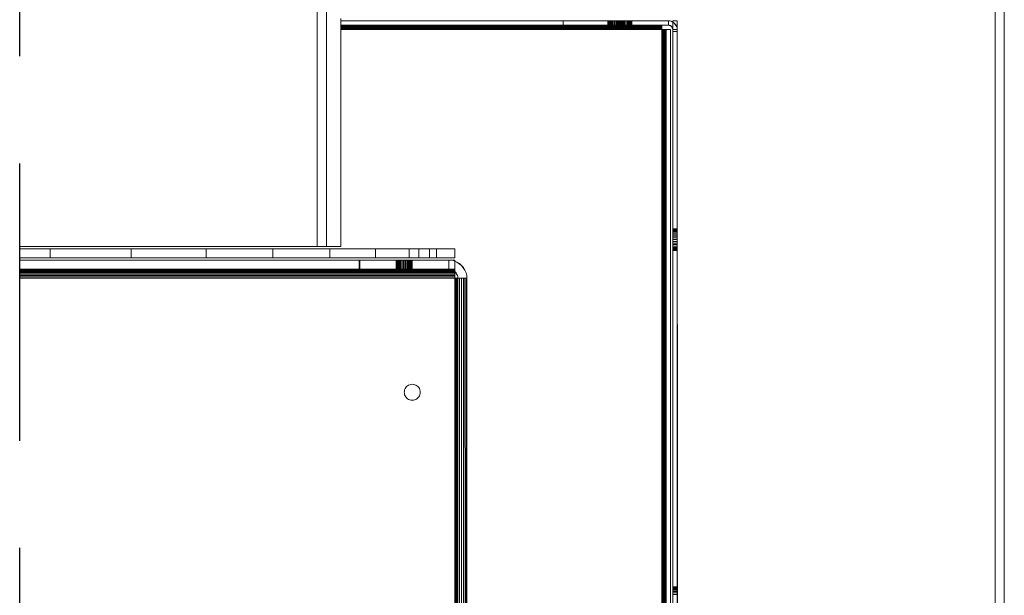
# Model space of a CAD drawing. Units: millimetres. Extents: x 1050 to 2567, y 1634 to 2504.
# Drawn here: x 1931 to 1981, y 2335 to 2364 of the extents above; entities that cross this region are included whole.
import ezdxf

# ---------------------------------------------------------------- set-up
doc = ezdxf.new("R2010")
doc.units = ezdxf.units.MM
doc.header["$MEASUREMENT"] = 0
doc.linetypes.add('Hidden Line', pattern=[19.561111, 14.111111, -5.45])
doc.layers.add('0_Pen_No__1', color=7, linetype='Continuous', lineweight=13)
doc.layers.add('0_Pen_No__3', color=7, linetype='Continuous', lineweight=18, true_color=0xff6600)
doc.layers.add('0_Pen_No__5', color=7, linetype='Continuous', lineweight=25, true_color=0x40a5ff)

msp = doc.modelspace()

# ---------------------------------------------------------------- linework, layer by layer
at = {"layer": '0_Pen_No__1', "linetype": 'Continuous'}
for p, q in [((1946.314, 2370.813), (1946.314, 2352.965)), ((1946.788, 2352.965), (1946.788, 2370.813)), ((1980.762, 2370.813), (1980.762, 2306.837)), ((1981.226, 2306.837), (1981.226, 2370.813)), ((1947.507, 2364.438), (1947.507, 2364.554)), ((1947.507, 2364.218), (1947.507, 2364.438)), ((1958.803, 2364.438), (1947.507, 2364.438)), ((1947.507, 2364.207), (1947.507, 2364.218)), ((1958.803, 2364.218), (1947.507, 2364.218)), ((1963.821, 2364.207), (1947.507, 2364.207)), ((1947.507, 2364.194), (1947.507, 2364.207)), ((1963.821, 2364.194), (1947.507, 2364.194)), ((1947.507, 2364.177), (1947.507, 2364.194)), ((1957.901, 2364.438), (1957.963, 2364.438)), ((1957.963, 2364.218), (1957.901, 2364.218)), ((1958.803, 2364.438), (1958.803, 2364.218)), ((1958.803, 2364.438), (1964.158, 2364.438)), ((1958.803, 2364.218), (1963.821, 2364.218)), ((1961.075, 2364.218), (1961.075, 2364.438)), ((1961.08, 2364.438), (1961.08, 2364.218)), ((1961.08, 2364.218), (1961.08, 2364.438)), ((1961.094, 2364.438), (1961.094, 2364.218)), ((1961.094, 2364.438), (1961.094, 2364.218)), ((1961.119, 2364.438), (1961.119, 2364.218)), ((1961.119, 2364.438), (1961.119, 2364.218)), ((1961.152, 2364.438), (1961.152, 2364.218)), ((1961.152, 2364.438), (1961.152, 2364.218)), ((1961.193, 2364.438), (1961.193, 2364.218)), ((1961.193, 2364.438), (1961.193, 2364.218)), ((1961.242, 2364.438), (1961.242, 2364.218)), ((1961.242, 2364.438), (1961.242, 2364.218)), ((1961.296, 2364.438), (1961.296, 2364.218)), ((1961.296, 2364.438), (1961.296, 2364.218)), ((1961.355, 2364.438), (1961.355, 2364.218)), ((1961.355, 2364.438), (1961.355, 2364.218)), ((1961.417, 2364.438), (1961.417, 2364.218)), ((1961.417, 2364.438), (1961.417, 2364.218)), ((1961.48, 2364.218), (1961.48, 2364.438)), ((1961.48, 2364.218), (1961.48, 2364.438)), ((1961.48, 2364.218), (1961.48, 2364.438)), ((1961.48, 2364.438), (1961.48, 2364.218)), ((1961.48, 2364.438), (1961.48, 2364.218)), ((1961.485, 2364.438), (1961.485, 2364.218)), ((1961.485, 2364.218), (1961.485, 2364.438)), ((1961.485, 2364.438), (1961.485, 2364.218)), ((1961.485, 2364.218), (1961.485, 2364.438)), ((1961.485, 2364.438), (1961.485, 2364.218)), ((1961.485, 2364.218), (1961.485, 2364.438)), ((1961.5, 2364.438), (1961.5, 2364.218)), ((1961.5, 2364.438), (1961.5, 2364.218)), ((1961.5, 2364.438), (1961.5, 2364.218)), ((1961.5, 2364.438), (1961.5, 2364.218)), ((1961.5, 2364.438), (1961.5, 2364.218)), ((1961.5, 2364.438), (1961.5, 2364.218)), ((1961.524, 2364.438), (1961.524, 2364.218)), ((1961.524, 2364.438), (1961.524, 2364.218)), ((1961.524, 2364.438), (1961.524, 2364.218)), ((1961.524, 2364.438), (1961.524, 2364.218)), ((1961.524, 2364.438), (1961.524, 2364.218)), ((1961.524, 2364.438), (1961.524, 2364.218)), ((1961.544, 2364.438), (1961.544, 2364.218)), ((1961.544, 2364.438), (1961.544, 2364.218)), ((1961.558, 2364.438), (1961.558, 2364.218)), ((1961.558, 2364.438), (1961.558, 2364.218)), ((1961.558, 2364.438), (1961.558, 2364.218)), ((1961.558, 2364.438), (1961.558, 2364.218)), ((1961.558, 2364.438), (1961.558, 2364.218)), ((1961.558, 2364.438), (1961.558, 2364.218)), ((1961.599, 2364.438), (1961.599, 2364.218)), ((1961.599, 2364.438), (1961.599, 2364.218)), ((1961.599, 2364.438), (1961.599, 2364.218)), ((1961.599, 2364.438), (1961.599, 2364.218)), ((1961.599, 2364.438), (1961.599, 2364.218)), ((1961.599, 2364.438), (1961.599, 2364.218)), ((1961.606, 2364.438), (1961.606, 2364.218)), ((1961.606, 2364.438), (1961.606, 2364.218)), ((1961.647, 2364.438), (1961.647, 2364.218)), ((1961.647, 2364.438), (1961.647, 2364.218)), ((1961.647, 2364.438), (1961.647, 2364.218)), ((1961.647, 2364.438), (1961.647, 2364.218)), ((1961.647, 2364.438), (1961.647, 2364.218)), ((1961.647, 2364.438), (1961.647, 2364.218)), ((1961.664, 2364.438), (1961.664, 2364.218)), ((1961.664, 2364.438), (1961.664, 2364.218)), ((1961.702, 2364.438), (1961.702, 2364.218)), ((1961.702, 2364.438), (1961.702, 2364.218)), ((1961.702, 2364.438), (1961.702, 2364.218)), ((1961.702, 2364.438), (1961.702, 2364.218)), ((1961.702, 2364.438), (1961.702, 2364.218)), ((1961.702, 2364.438), (1961.702, 2364.218)), ((1961.719, 2364.438), (1961.719, 2364.218)), ((1961.719, 2364.438), (1961.719, 2364.218)), ((1961.761, 2364.438), (1961.761, 2364.218)), ((1961.761, 2364.438), (1961.761, 2364.218)), ((1961.761, 2364.438), (1961.761, 2364.218)), ((1961.761, 2364.438), (1961.761, 2364.218)), ((1961.761, 2364.438), (1961.761, 2364.218)), ((1961.761, 2364.438), (1961.761, 2364.218)), ((1961.767, 2364.438), (1961.767, 2364.218)), ((1961.767, 2364.438), (1961.767, 2364.218)), ((1961.808, 2364.438), (1961.808, 2364.218)), ((1961.808, 2364.438), (1961.808, 2364.218)), ((1961.822, 2364.438), (1961.822, 2364.218)), ((1961.822, 2364.438), (1961.822, 2364.218)), ((1961.822, 2364.438), (1961.822, 2364.218)), ((1961.822, 2364.438), (1961.822, 2364.218)), ((1961.822, 2364.438), (1961.822, 2364.218)), ((1961.822, 2364.438), (1961.822, 2364.218)), ((1961.842, 2364.438), (1961.842, 2364.218)), ((1961.842, 2364.438), (1961.842, 2364.218)), ((1961.866, 2364.438), (1961.866, 2364.218)), ((1961.866, 2364.438), (1961.866, 2364.218)), ((1961.881, 2364.438), (1961.881, 2364.218)), ((1961.881, 2364.438), (1961.881, 2364.218)), ((1961.886, 2364.438), (1961.886, 2364.218)), ((1961.886, 2364.438), (1961.886, 2364.218)), ((1961.886, 2364.438), (1961.886, 2364.218)), ((1961.886, 2364.438), (1961.886, 2364.218)), ((1961.886, 2364.438), (1961.886, 2364.218)), ((1961.886, 2364.438), (1961.886, 2364.218)), ((1961.886, 2364.218), (1961.886, 2364.438)), ((1961.949, 2364.438), (1961.949, 2364.218)), ((1961.949, 2364.438), (1961.949, 2364.218)), ((1961.949, 2364.438), (1961.949, 2364.218)), ((1961.949, 2364.438), (1961.949, 2364.218)), ((1961.949, 2364.438), (1961.949, 2364.218)), ((1961.949, 2364.438), (1961.949, 2364.218)), ((1962.011, 2364.438), (1962.011, 2364.218)), ((1962.011, 2364.438), (1962.011, 2364.218)), ((1962.011, 2364.438), (1962.011, 2364.218)), ((1962.011, 2364.438), (1962.011, 2364.218)), ((1962.011, 2364.438), (1962.011, 2364.218)), ((1962.011, 2364.438), (1962.011, 2364.218)), ((1962.07, 2364.438), (1962.07, 2364.218)), ((1962.07, 2364.438), (1962.07, 2364.218)), ((1962.07, 2364.438), (1962.07, 2364.218)), ((1962.07, 2364.438), (1962.07, 2364.218)), ((1962.07, 2364.438), (1962.07, 2364.218)), ((1962.07, 2364.438), (1962.07, 2364.218)), ((1962.124, 2364.438), (1962.124, 2364.218)), ((1962.124, 2364.438), (1962.124, 2364.218)), ((1962.124, 2364.438), (1962.124, 2364.218)), ((1962.124, 2364.438), (1962.124, 2364.218)), ((1962.124, 2364.438), (1962.124, 2364.218)), ((1962.124, 2364.438), (1962.124, 2364.218)), ((1962.173, 2364.438), (1962.173, 2364.218)), ((1962.173, 2364.438), (1962.173, 2364.218)), ((1962.173, 2364.438), (1962.173, 2364.218)), ((1962.173, 2364.438), (1962.173, 2364.218)), ((1962.173, 2364.438), (1962.173, 2364.218)), ((1962.173, 2364.438), (1962.173, 2364.218)), ((1962.214, 2364.438), (1962.214, 2364.218)), ((1962.214, 2364.438), (1962.214, 2364.218)), ((1962.214, 2364.438), (1962.214, 2364.218)), ((1962.214, 2364.438), (1962.214, 2364.218)), ((1962.214, 2364.438), (1962.214, 2364.218)), ((1962.214, 2364.438), (1962.214, 2364.218)), ((1962.247, 2364.438), (1962.247, 2364.218)), ((1962.247, 2364.438), (1962.247, 2364.218)), ((1962.247, 2364.438), (1962.247, 2364.218)), ((1962.247, 2364.438), (1962.247, 2364.218)), ((1962.247, 2364.438), (1962.247, 2364.218)), ((1962.247, 2364.438), (1962.247, 2364.218)), ((1962.272, 2364.438), (1962.272, 2364.218)), ((1962.272, 2364.438), (1962.272, 2364.218)), ((1962.272, 2364.438), (1962.272, 2364.218)), ((1962.272, 2364.438), (1962.272, 2364.218)), ((1962.272, 2364.438), (1962.272, 2364.218)), ((1962.272, 2364.438), (1962.272, 2364.218)), ((1962.287, 2364.438), (1962.287, 2364.218)), ((1962.287, 2364.438), (1962.287, 2364.218)), ((1962.287, 2364.438), (1962.287, 2364.218)), ((1962.287, 2364.438), (1962.287, 2364.218)), ((1962.287, 2364.438), (1962.287, 2364.218)), ((1962.287, 2364.438), (1962.287, 2364.218)), ((1962.292, 2364.218), (1962.292, 2364.438)), ((1962.292, 2364.218), (1962.292, 2364.438)), ((1962.292, 2364.218), (1962.292, 2364.438)), ((1963.821, 2364.207), (1963.821, 2364.218)), ((1963.821, 2364.218), (1964.158, 2364.218)), ((1963.821, 2364.194), (1963.821, 2364.207)), ((1963.821, 2364.177), (1963.821, 2364.194)), ((1964.158, 2364.438), (1964.226, 2364.433)), ((1964.158, 2364.438), (1964.158, 2364.218)), ((1964.158, 2364.218), (1964.313, 2364.154)), ((1964.158, 2364.218), (1964.192, 2364.216)), ((1964.192, 2364.216), (1964.226, 2364.207)), ((1964.294, 2364.417), (1964.226, 2364.433)), ((1964.226, 2364.207), (1964.258, 2364.194)), ((1964.258, 2364.194), (1964.287, 2364.176)), ((1964.294, 2364.417), (1964.357, 2364.39)), ((1964.378, 2364.365), (1964.294, 2364.417)), ((1964.357, 2364.39), (1964.378, 2364.378)), ((1964.375, 2364.032), (1964.378, 2364.365)), ((1964.378, 2364.438), (1964.598, 2364.438)), ((1964.378, 2364.378), (1964.378, 2364.438)), ((1964.378, 2364.378), (1964.416, 2364.354)), ((1964.378, 2364.365), (1964.378, 2364.378)), ((1964.469, 2364.309), (1964.378, 2364.365)), ((1964.416, 2364.354), (1964.469, 2364.309)), ((1964.576, 2364.134), (1964.469, 2364.309)), ((1964.469, 2364.309), (1964.514, 2364.257)), ((1964.514, 2364.257), (1964.55, 2364.198)), ((1964.55, 2364.198), (1964.576, 2364.134)), ((1964.598, 2364.438), (1964.593, 2364.067)), ((1947.507, 2364.177), (1963.821, 2364.177)), ((1947.507, 2364.154), (1947.507, 2364.177)), ((1963.821, 2364.154), (1947.507, 2364.154)), ((1947.507, 2364.127), (1947.507, 2364.154)), ((1963.821, 2364.127), (1947.507, 2364.127)), ((1947.507, 2364.098), (1947.507, 2364.127)), ((1963.821, 2364.098), (1947.507, 2364.098)), ((1947.507, 2364.09), (1963.821, 2364.09)), ((1947.507, 2364.066), (1947.507, 2364.09)), ((1963.821, 2364.066), (1947.507, 2364.066)), ((1947.507, 2364.032), (1947.507, 2364.066)), ((1963.821, 2364.032), (1947.507, 2364.032)), ((1947.507, 2363.998), (1947.507, 2364.032)), ((1963.821, 2363.998), (1947.507, 2363.998)), ((1947.507, 2352.965), (1947.507, 2363.998)), ((1963.821, 2364.154), (1963.821, 2364.177)), ((1963.821, 2364.127), (1963.821, 2364.154)), ((1963.821, 2364.098), (1963.821, 2364.127)), ((1963.821, 2364.066), (1963.821, 2364.09)), ((1963.821, 2364.032), (1963.821, 2364.066)), ((1963.821, 2363.998), (1963.821, 2364.032)), ((1963.821, 2323.94), (1963.821, 2363.998)), ((1963.856, 2363.998), (1963.821, 2363.998)), ((1963.889, 2363.998), (1963.856, 2363.998)), ((1963.856, 2339.01), (1963.856, 2363.998)), ((1963.889, 2363.998), (1963.856, 2363.998)), ((1963.889, 2353.709), (1963.889, 2363.998)), ((1963.889, 2363.998), (1963.921, 2363.998)), ((1963.951, 2363.998), (1963.921, 2363.998)), ((1963.921, 2360.891), (1963.921, 2363.998)), ((1963.977, 2363.998), (1963.921, 2363.998)), ((1963.977, 2363.998), (1963.951, 2363.998)), ((1963.951, 2350.001), (1963.951, 2363.998)), ((1964.001, 2363.998), (1963.977, 2363.998)), ((1963.977, 2340.29), (1963.977, 2363.998)), ((1964, 2331.995), (1964.001, 2363.998)), ((1964.042, 2363.998), (1964, 2363.998)), ((1964.001, 2363.998), (1964.021, 2323.94)), ((1964.018, 2363.998), (1964.001, 2363.998)), ((1964.031, 2363.998), (1964.018, 2363.998)), ((1964.021, 2323.94), (1964.018, 2363.998)), ((1964.042, 2363.998), (1964.031, 2363.998)), ((1964.031, 2330.388), (1964.031, 2363.998)), ((1964.042, 2363.998), (1964.262, 2363.998)), ((1964.042, 2363.998), (1964.042, 2334.688)), ((1964.262, 2323.94), (1964.262, 2363.998)), ((1964.287, 2364.176), (1964.313, 2364.154)), ((1964.313, 2364.154), (1964.378, 2363.998)), ((1964.313, 2364.154), (1964.336, 2364.127)), ((1964.336, 2364.127), (1964.354, 2364.098)), ((1964.354, 2364.098), (1964.367, 2364.066)), ((1964.367, 2364.066), (1964.375, 2364.032)), ((1964.375, 2364.032), (1964.378, 2363.998)), ((1964.378, 2363.998), (1964.378, 2363.888)), ((1964.378, 2363.998), (1964.598, 2363.998)), ((1964.598, 2363.888), (1964.378, 2363.888)), ((1964.378, 2323.959), (1964.378, 2363.888)), ((1964.378, 2363.888), (1964.598, 2363.888)), ((1964.576, 2364.134), (1964.593, 2364.067)), ((1964.593, 2364.067), (1964.598, 2363.998)), ((1964.598, 2363.998), (1964.598, 2363.888)), ((1964.622, 2323.86), (1964.598, 2363.888)), ((1964.598, 2323.959), (1964.598, 2363.888)), ((1963.921, 2360.891), (1963.951, 2350.001)), ((1963.921, 2356.437), (1963.921, 2360.891)), ((1963.921, 2356.437), (1963.951, 2329.932)), ((1963.921, 2323.94), (1963.921, 2356.437)), ((1963.856, 2339.01), (1963.889, 2353.709)), ((1963.889, 2323.94), (1963.889, 2353.709)), ((1964.598, 2353.865), (1964.378, 2353.865)), ((1964.598, 2353.858), (1964.378, 2353.858)), ((1964.598, 2353.858), (1964.378, 2353.858)), ((1964.598, 2353.838), (1964.378, 2353.838)), ((1964.598, 2353.838), (1964.378, 2353.838)), ((1964.598, 2353.804), (1964.378, 2353.804)), ((1964.598, 2353.804), (1964.378, 2353.804)), ((1964.598, 2353.759), (1964.378, 2353.759)), ((1964.598, 2353.759), (1964.378, 2353.759)), ((1964.598, 2353.702), (1964.378, 2353.702)), ((1964.598, 2353.702), (1964.378, 2353.702)), ((1964.598, 2353.636), (1964.378, 2353.636)), ((1964.598, 2353.636), (1964.378, 2353.636)), ((1964.598, 2353.561), (1964.378, 2353.561)), ((1964.598, 2353.561), (1964.378, 2353.561)), ((1964.598, 2353.481), (1964.378, 2353.481)), ((1964.598, 2353.481), (1964.378, 2353.481)), ((1964.598, 2353.396), (1964.378, 2353.396)), ((1964.598, 2353.396), (1964.378, 2353.396)), ((1964.378, 2353.309), (1964.598, 2353.309)), ((1964.378, 2353.309), (1964.598, 2353.309)), ((1964.378, 2353.222), (1964.598, 2353.222)), ((1964.598, 2353.222), (1964.378, 2353.222)), ((1931.19, 2352.965), (1946.314, 2352.965)), ((1931.19, 2352.849), (1932.747, 2352.849)), ((1932.747, 2352.849), (1932.747, 2352.385)), ((1932.747, 2352.849), (1936.863, 2352.849)), ((1936.863, 2352.849), (1936.863, 2352.385)), ((1936.863, 2352.849), (1940.662, 2352.849)), ((1940.662, 2352.849), (1940.662, 2352.385)), ((1944.05, 2352.849), (1940.662, 2352.849)), ((1944.05, 2352.849), (1944.05, 2352.385)), ((1944.05, 2352.849), (1946.944, 2352.849)), ((1946.314, 2352.965), (1946.788, 2352.965)), ((1946.788, 2352.965), (1947.507, 2352.965)), ((1946.944, 2352.849), (1946.944, 2352.385)), ((1946.944, 2352.849), (1949.272, 2352.849)), ((1949.272, 2352.849), (1949.272, 2352.385)), ((1949.272, 2352.849), (1950.977, 2352.849)), ((1950.977, 2352.849), (1950.977, 2352.385)), ((1951.482, 2352.849), (1950.977, 2352.849)), ((1951.482, 2352.849), (1951.482, 2352.385)), ((1952.018, 2352.849), (1951.482, 2352.849)), ((1952.018, 2352.849), (1952.367, 2352.849)), ((1952.018, 2352.849), (1952.018, 2352.385)), ((1952.367, 2352.849), (1952.367, 2352.385)), ((1953.306, 2352.849), (1952.367, 2352.849)), ((1953.306, 2352.385), (1953.306, 2352.849)), ((1964.598, 2353.137), (1964.378, 2353.137)), ((1964.598, 2353.137), (1964.378, 2353.137)), ((1964.598, 2353.056), (1964.378, 2353.056)), ((1964.598, 2353.056), (1964.378, 2353.056)), ((1964.598, 2352.982), (1964.378, 2352.982)), ((1964.598, 2352.982), (1964.378, 2352.982)), ((1964.598, 2352.915), (1964.378, 2352.915)), ((1964.598, 2352.915), (1964.378, 2352.915)), ((1964.598, 2352.859), (1964.378, 2352.859)), ((1964.598, 2352.859), (1964.378, 2352.859)), ((1964.598, 2352.813), (1964.378, 2352.813)), ((1964.598, 2352.813), (1964.378, 2352.813)), ((1964.598, 2352.78), (1964.378, 2352.78)), ((1964.598, 2352.78), (1964.378, 2352.78)), ((1964.598, 2352.759), (1964.378, 2352.759)), ((1964.598, 2352.759), (1964.378, 2352.759)), ((1964.598, 2352.752), (1964.378, 2352.752)), ((1932.747, 2352.385), (1931.19, 2352.385)), ((1948.438, 2352.269), (1931.19, 2352.269)), ((1936.863, 2352.385), (1932.747, 2352.385)), ((1940.662, 2352.385), (1936.863, 2352.385)), ((1944.05, 2352.385), (1940.662, 2352.385)), ((1946.944, 2352.385), (1944.05, 2352.385)), ((1949.272, 2352.385), (1946.944, 2352.385)), ((1948.438, 2351.806), (1948.438, 2352.269)), ((1948.438, 2352.269), (1948.472, 2352.268)), ((1952.992, 2352.269), (1948.472, 2352.268)), ((1948.472, 2352.268), (1948.472, 2351.805)), ((1949.272, 2352.385), (1950.977, 2352.385)), ((1950.327, 2351.805), (1950.327, 2352.269)), ((1950.327, 2351.805), (1950.327, 2352.269)), ((1950.327, 2351.805), (1950.327, 2352.269)), ((1950.332, 2352.269), (1950.332, 2351.805)), ((1950.332, 2352.269), (1950.332, 2351.805)), ((1950.332, 2352.269), (1950.332, 2351.805)), ((1950.332, 2352.269), (1950.332, 2351.805)), ((1950.332, 2352.269), (1950.332, 2351.805)), ((1950.332, 2352.269), (1950.332, 2351.805)), ((1950.347, 2352.269), (1950.347, 2351.805)), ((1950.347, 2352.269), (1950.347, 2351.805)), ((1950.347, 2352.269), (1950.347, 2351.805)), ((1950.347, 2352.269), (1950.347, 2351.805)), ((1950.347, 2352.269), (1950.347, 2351.805)), ((1950.347, 2352.269), (1950.347, 2351.805)), ((1950.371, 2352.269), (1950.371, 2351.805)), ((1950.371, 2352.269), (1950.371, 2351.805)), ((1950.371, 2352.269), (1950.371, 2351.805)), ((1950.371, 2352.269), (1950.371, 2351.805)), ((1950.371, 2352.269), (1950.371, 2351.805)), ((1950.371, 2352.269), (1950.371, 2351.805)), ((1950.404, 2352.269), (1950.404, 2351.805)), ((1950.404, 2352.269), (1950.404, 2351.805)), ((1950.404, 2352.269), (1950.404, 2351.805)), ((1950.404, 2352.269), (1950.404, 2351.805)), ((1950.404, 2352.269), (1950.404, 2351.805)), ((1950.404, 2352.269), (1950.404, 2351.805)), ((1950.445, 2352.269), (1950.446, 2351.805)), ((1950.445, 2352.269), (1950.446, 2351.805)), ((1950.445, 2352.269), (1950.446, 2351.805)), ((1950.445, 2352.269), (1950.446, 2351.805)), ((1950.445, 2352.269), (1950.446, 2351.805)), ((1950.445, 2352.269), (1950.446, 2351.805)), ((1950.494, 2352.269), (1950.494, 2351.805)), ((1950.494, 2352.269), (1950.494, 2351.805)), ((1950.494, 2352.269), (1950.494, 2351.805)), ((1950.494, 2352.269), (1950.494, 2351.805)), ((1950.494, 2352.269), (1950.494, 2351.805)), ((1950.494, 2352.269), (1950.494, 2351.805)), ((1950.548, 2352.269), (1950.548, 2351.805)), ((1950.548, 2352.269), (1950.548, 2351.805)), ((1950.548, 2352.269), (1950.548, 2351.805)), ((1950.548, 2352.269), (1950.548, 2351.805)), ((1950.548, 2352.269), (1950.548, 2351.805)), ((1950.548, 2352.269), (1950.548, 2351.805)), ((1950.607, 2352.269), (1950.607, 2351.805)), ((1950.607, 2352.269), (1950.607, 2351.805)), ((1950.607, 2352.269), (1950.607, 2351.805)), ((1950.607, 2352.269), (1950.607, 2351.805)), ((1950.607, 2352.269), (1950.607, 2351.805)), ((1950.607, 2352.269), (1950.607, 2351.805)), ((1950.669, 2352.269), (1950.669, 2351.805)), ((1950.669, 2352.269), (1950.669, 2351.805)), ((1950.669, 2352.269), (1950.669, 2351.805)), ((1950.669, 2352.269), (1950.669, 2351.805)), ((1950.669, 2352.269), (1950.669, 2351.805)), ((1950.669, 2352.269), (1950.669, 2351.805)), ((1950.732, 2352.269), (1950.732, 2351.805)), ((1950.732, 2352.269), (1950.732, 2351.805)), ((1950.732, 2352.269), (1950.732, 2351.805)), ((1950.732, 2352.269), (1950.732, 2351.805)), ((1950.732, 2352.269), (1950.732, 2351.805)), ((1950.732, 2352.269), (1950.732, 2351.805)), ((1950.796, 2352.269), (1950.796, 2351.805)), ((1950.796, 2352.269), (1950.796, 2351.805)), ((1950.796, 2352.269), (1950.796, 2351.805)), ((1950.796, 2352.269), (1950.796, 2351.805)), ((1950.796, 2352.269), (1950.796, 2351.805)), ((1950.796, 2352.269), (1950.796, 2351.805)), ((1950.858, 2352.269), (1950.858, 2351.805)), ((1950.858, 2352.269), (1950.858, 2351.805)), ((1950.858, 2352.269), (1950.858, 2351.805)), ((1950.858, 2352.269), (1950.858, 2351.805)), ((1950.858, 2352.269), (1950.858, 2351.805)), ((1950.858, 2352.269), (1950.858, 2351.805)), ((1950.916, 2352.269), (1950.917, 2351.805)), ((1950.916, 2352.269), (1950.917, 2351.805)), ((1950.916, 2352.269), (1950.917, 2351.805)), ((1950.916, 2352.269), (1950.917, 2351.805)), ((1950.916, 2352.269), (1950.917, 2351.805)), ((1950.916, 2352.269), (1950.917, 2351.805)), ((1950.971, 2352.269), (1950.971, 2351.805)), ((1950.971, 2352.269), (1950.971, 2351.805)), ((1950.971, 2352.269), (1950.971, 2351.805)), ((1950.971, 2352.269), (1950.971, 2351.805)), ((1950.971, 2352.269), (1950.971, 2351.805)), ((1950.971, 2352.269), (1950.971, 2351.805)), ((1951.482, 2352.385), (1950.977, 2352.385)), ((1951.019, 2352.269), (1951.019, 2351.805)), ((1951.019, 2352.269), (1951.019, 2351.805)), ((1951.019, 2352.269), (1951.019, 2351.805)), ((1951.019, 2352.269), (1951.019, 2351.805)), ((1951.019, 2352.269), (1951.019, 2351.805)), ((1951.019, 2352.269), (1951.019, 2351.805)), ((1951.06, 2352.269), (1951.061, 2351.805)), ((1951.06, 2352.269), (1951.061, 2351.805)), ((1951.06, 2352.269), (1951.061, 2351.805)), ((1951.06, 2352.269), (1951.061, 2351.805)), ((1951.06, 2352.269), (1951.061, 2351.805)), ((1951.06, 2352.269), (1951.061, 2351.805)), ((1951.094, 2352.269), (1951.094, 2351.805)), ((1951.094, 2352.269), (1951.094, 2351.805)), ((1951.094, 2352.269), (1951.094, 2351.805)), ((1951.094, 2352.269), (1951.094, 2351.805)), ((1951.094, 2352.269), (1951.094, 2351.805)), ((1951.094, 2352.269), (1951.094, 2351.805)), ((1951.118, 2352.269), (1951.118, 2351.805)), ((1951.118, 2352.269), (1951.118, 2351.805)), ((1951.118, 2352.269), (1951.118, 2351.805)), ((1951.118, 2352.269), (1951.118, 2351.805)), ((1951.118, 2352.269), (1951.118, 2351.805)), ((1951.118, 2352.269), (1951.118, 2351.805)), ((1951.133, 2352.269), (1951.133, 2351.805)), ((1951.133, 2351.805), (1951.133, 2352.269)), ((1951.133, 2352.269), (1951.133, 2351.805)), ((1951.133, 2351.805), (1951.133, 2352.269)), ((1951.133, 2352.269), (1951.133, 2351.805)), ((1951.133, 2351.805), (1951.133, 2352.269)), ((1951.138, 2351.805), (1951.138, 2352.269)), ((1951.138, 2351.805), (1951.138, 2352.269)), ((1951.138, 2351.805), (1951.138, 2352.269)), ((1951.482, 2352.385), (1952.018, 2352.385)), ((1952.367, 2352.385), (1952.018, 2352.385)), ((1952.367, 2352.385), (1953.306, 2352.385)), ((1953.137, 2352.257), (1952.992, 2352.269)), ((1952.992, 2351.805), (1952.992, 2352.269)), ((1952.992, 2352.269), (1953.306, 2352.269)), ((1953.279, 2352.223), (1953.137, 2352.257)), ((1953.306, 2352.212), (1953.279, 2352.223)), ((1953.306, 2352.269), (1953.306, 2352.212)), ((1953.413, 2352.168), (1953.306, 2352.212)), ((1953.306, 2352.212), (1953.306, 2351.806)), ((1948.438, 2351.806), (1931.19, 2351.806)), ((1953.136, 2351.782), (1931.19, 2351.782)), ((1931.19, 2351.763), (1953.167, 2351.763)), ((1953.18, 2351.755), (1931.19, 2351.755)), ((1953.242, 2351.717), (1931.19, 2351.717)), ((1948.472, 2351.805), (1948.438, 2351.806)), ((1952.992, 2351.805), (1948.472, 2351.805)), ((1952.992, 2351.805), (1953.065, 2351.799)), ((1953.306, 2351.806), (1953.065, 2351.799)), ((1953.065, 2351.799), (1953.136, 2351.782)), ((1953.306, 2351.783), (1953.136, 2351.782)), ((1953.136, 2351.782), (1953.167, 2351.763)), ((1953.167, 2351.763), (1953.183, 2351.763)), ((1953.167, 2351.763), (1953.18, 2351.755)), ((1953.203, 2351.755), (1953.18, 2351.755)), ((1953.18, 2351.755), (1953.242, 2351.717)), ((1953.183, 2351.763), (1953.203, 2351.755)), ((1953.183, 2351.763), (1953.306, 2351.763)), ((1953.203, 2351.755), (1953.265, 2351.717)), ((1953.306, 2351.755), (1953.203, 2351.755)), ((1953.242, 2351.717), (1953.306, 2351.678)), ((1953.265, 2351.717), (1953.242, 2351.717)), ((1953.265, 2351.717), (1953.306, 2351.678)), ((1953.306, 2351.717), (1953.265, 2351.717)), ((1953.306, 2351.783), (1953.306, 2351.806)), ((1953.306, 2351.763), (1953.306, 2351.783)), ((1953.306, 2351.717), (1953.306, 2351.755)), ((1953.306, 2351.678), (1953.306, 2351.717)), ((1953.306, 2351.678), (1953.32, 2351.669)), ((1953.648, 2351.997), (1953.413, 2352.168)), ((1953.413, 2352.168), (1953.537, 2352.092)), ((1953.537, 2352.092), (1953.648, 2351.997)), ((1953.819, 2351.762), (1953.648, 2351.997)), ((1953.648, 2351.997), (1953.742, 2351.887)), ((1953.742, 2351.887), (1953.819, 2351.762)), ((1953.874, 2351.628), (1953.819, 2351.762)), ((1953.306, 2351.67), (1931.19, 2351.67)), ((1953.306, 2351.614), (1931.19, 2351.614)), ((1953.306, 2351.552), (1931.19, 2351.552)), ((1953.306, 2351.485), (1931.19, 2351.485)), ((1953.306, 2351.415), (1931.19, 2351.415)), ((1931.19, 2351.342), (1953.306, 2351.342)), ((1953.306, 2351.614), (1953.306, 2351.67)), ((1953.306, 2351.552), (1953.306, 2351.614)), ((1953.306, 2351.485), (1953.306, 2351.552)), ((1953.306, 2351.415), (1953.306, 2351.485)), ((1953.306, 2351.342), (1953.306, 2351.415)), ((1953.32, 2351.342), (1953.306, 2351.342)), ((1953.306, 2351.342), (1953.306, 2320.449)), ((1953.32, 2351.669), (1953.433, 2351.485)), ((1953.32, 2351.669), (1953.367, 2351.614)), ((1953.367, 2351.342), (1953.32, 2351.342)), ((1953.322, 2320.449), (1953.32, 2351.342)), ((1953.367, 2351.614), (1953.405, 2351.552)), ((1953.405, 2351.342), (1953.367, 2351.342)), ((1953.369, 2320.449), (1953.367, 2351.342)), ((1953.405, 2351.552), (1953.433, 2351.485)), ((1953.433, 2351.342), (1953.405, 2351.342)), ((1953.407, 2320.449), (1953.405, 2351.342)), ((1953.433, 2351.485), (1953.45, 2351.414)), ((1953.456, 2351.342), (1953.433, 2351.342)), ((1953.435, 2320.449), (1953.433, 2351.342)), ((1953.45, 2351.414), (1953.456, 2351.342)), ((1953.456, 2351.342), (1953.458, 2320.449)), ((1953.537, 2351.342), (1953.456, 2351.342)), ((1953.648, 2351.342), (1953.537, 2351.342)), ((1953.537, 2351.342), (1953.539, 2320.449)), ((1953.65, 2320.449), (1953.648, 2351.342)), ((1953.743, 2351.342), (1953.648, 2351.342)), ((1953.819, 2351.342), (1953.743, 2351.342)), ((1953.743, 2351.342), (1953.745, 2320.449)), ((1953.821, 2320.449), (1953.819, 2351.342)), ((1953.874, 2351.342), (1953.819, 2351.342)), ((1953.908, 2351.487), (1953.874, 2351.628)), ((1953.876, 2320.449), (1953.874, 2351.342)), ((1953.908, 2351.342), (1953.874, 2351.342)), ((1953.92, 2351.342), (1953.908, 2351.487)), ((1953.92, 2351.342), (1953.908, 2351.342)), ((1953.908, 2351.342), (1953.91, 2320.449)), ((1953.922, 2320.449), (1953.92, 2351.342)), ((1963.951, 2350.001), (1963.977, 2340.29)), ((1963.951, 2329.932), (1963.951, 2350.001)), ((1950.753, 2345.672), (1950.777, 2345.731)), ((1950.777, 2345.731), (1950.81, 2345.785)), ((1950.81, 2345.785), (1950.777, 2345.731)), ((1950.852, 2345.833), (1950.81, 2345.785)), ((1950.852, 2345.833), (1950.9, 2345.875)), ((1950.954, 2345.908), (1950.9, 2345.875)), ((1950.935, 2346.062), (1950.925, 2346.058)), ((1950.954, 2345.908), (1951.013, 2345.932)), ((1951.013, 2345.932), (1951.075, 2345.947)), ((1951.138, 2345.952), (1951.075, 2345.947)), ((1951.138, 2345.952), (1951.202, 2345.947)), ((1951.264, 2345.932), (1951.202, 2345.947)), ((1951.264, 2345.932), (1951.323, 2345.908)), ((1951.323, 2345.908), (1951.377, 2345.875)), ((1951.425, 2345.833), (1951.377, 2345.875)), ((1951.425, 2345.833), (1951.467, 2345.785)), ((1951.5, 2345.731), (1951.467, 2345.785)), ((1951.5, 2345.731), (1951.524, 2345.672)), ((1950.733, 2345.546), (1950.738, 2345.61)), ((1950.733, 2345.546), (1950.738, 2345.483)), ((1950.753, 2345.672), (1950.738, 2345.61)), ((1950.753, 2345.421), (1950.738, 2345.483)), ((1950.777, 2345.362), (1950.753, 2345.421)), ((1950.777, 2345.362), (1950.81, 2345.308)), ((1950.852, 2345.26), (1950.81, 2345.308)), ((1950.852, 2345.26), (1950.9, 2345.218)), ((1950.954, 2345.185), (1950.9, 2345.218)), ((1951.013, 2345.161), (1950.954, 2345.185)), ((1951.323, 2345.185), (1951.264, 2345.161)), ((1951.323, 2345.185), (1951.377, 2345.218)), ((1951.425, 2345.26), (1951.377, 2345.218)), ((1951.425, 2345.26), (1951.467, 2345.308)), ((1951.5, 2345.362), (1951.467, 2345.308)), ((1951.524, 2345.421), (1951.5, 2345.362)), ((1951.524, 2345.672), (1951.539, 2345.61)), ((1951.524, 2345.421), (1951.539, 2345.483)), ((1951.539, 2345.61), (1951.544, 2345.546)), ((1951.544, 2345.546), (1951.539, 2345.483)), ((1951.013, 2345.161), (1951.075, 2345.146)), ((1951.138, 2345.141), (1951.075, 2345.146)), ((1951.138, 2345.141), (1951.202, 2345.146)), ((1951.264, 2345.161), (1951.202, 2345.146)), ((1963.977, 2323.94), (1963.977, 2340.29)), ((1963.856, 2323.94), (1963.856, 2339.01)), ((1964.598, 2335.645), (1964.378, 2335.645)), ((1964.598, 2335.639), (1964.378, 2335.639)), ((1964.598, 2335.639), (1964.378, 2335.639)), ((1964.598, 2335.618), (1964.378, 2335.618)), ((1964.598, 2335.618), (1964.378, 2335.618)), ((1964.598, 2335.585), (1964.378, 2335.585)), ((1964.598, 2335.585), (1964.378, 2335.585)), ((1964.598, 2335.539), (1964.378, 2335.539)), ((1964.598, 2335.539), (1964.378, 2335.539)), ((1964.598, 2335.482), (1964.378, 2335.482)), ((1964.598, 2335.482), (1964.378, 2335.482)), ((1964.598, 2335.416), (1964.378, 2335.416)), ((1964.598, 2335.416), (1964.378, 2335.416)), ((1964.598, 2335.342), (1964.378, 2335.342)), ((1964.598, 2335.342), (1964.378, 2335.342)), ((1964.598, 2335.261), (1964.378, 2335.261)), ((1964.598, 2335.261), (1964.378, 2335.261))]:
    msp.add_line(p, q, dxfattribs=at)
at = {"layer": '0_Pen_No__3', "linetype": 'Continuous'}
msp.add_line((1981.226, 2504.454), (1981.226, 2305.91), dxfattribs=at)
at = {"layer": '0_Pen_No__5', "linetype": 'Hidden Line'}
msp.add_line((1931.19, 2264.834), (1931.19, 2504.454), dxfattribs=at)

doc.saveas('drawing.dxf')
